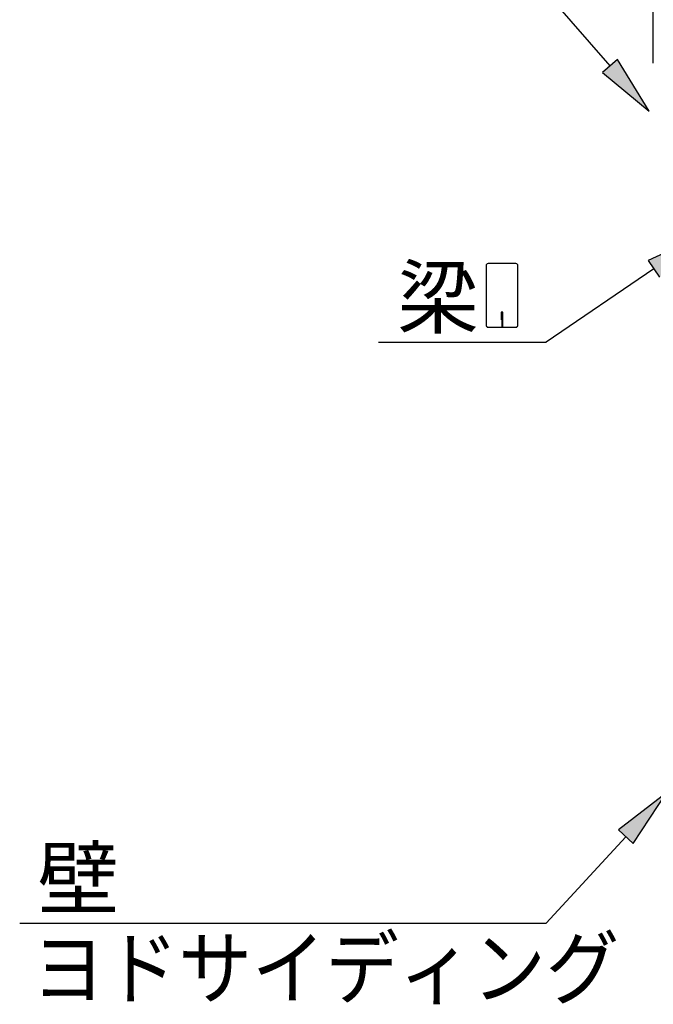
# Model space of a CAD drawing. Extents: x 868 to 32764, y 310 to 22484.
# Drawn here: x 13288 to 14983, y 16640 to 19273 of the extents above; entities that cross this region are included whole.
import ezdxf

# ---------------------------------------------------------------- set-up
doc = ezdxf.new("R2010")
doc.units = 0
doc.header["$LTSCALE"] = 80
doc.header["$MEASUREMENT"] = 0
doc.layers.add('HIKIDASHI', color=6, linetype='CONTINUOUS')
doc.layers.add('SUNPOU', color=4, linetype='CONTINUOUS')
doc.styles.add('01', font='ROMANS', dxfattribs={"height": 3, "bigfont": 'BIGFONT'})

msp = doc.modelspace()

# ---------------------------------------------------------------- linework, layer by layer
at = {"layer": 'HIKIDASHI'}
for p, q in [((14867.7, 19149.3), (14513.6, 19557.1)), ((14887.9, 19166.8), (14847.6, 19131.8)), ((14972.6, 19028.5), (14887.9, 19166.8)), ((14847.6, 19131.8), (14972.6, 19028.5)), ((15117.1, 18696.7), (14969.9, 18628.7)), ((14615.8, 18620.4), (14541.2, 18620.4)), ((14969.9, 18628.7), (14999.9, 18584.6)), ((14536, 18615.2), (14536, 18455.6)), ((14621, 18455.6), (14621, 18615.2)), ((14984.9, 18606.7), (14696.8, 18410.4)), ((14576.5, 18490.4), (14576.5, 18470.4)), ((14580.5, 18490.4), (14576.5, 18490.4)), ((14580.5, 18450.4), (14580.5, 18490.4)), ((14578.5, 18450.4), (14578.5, 18480.4)), ((14541.2, 18450.4), (14615.8, 18450.4)), ((14247.6, 18410.4), (14696.8, 18410.4)), ((15018.3, 17205.6), (14890.3, 17106)), ((14929.5, 17069.9), (15018.3, 17205.6)), ((14890.3, 17106), (14929.5, 17069.9)), ((14909.9, 17088), (14696.8, 16856.7)), ((13288, 16856.7), (14696.8, 16856.7))]:
    msp.add_line(p, q, dxfattribs=at)
for centre, start, end in [((14541.2, 18615.2), 90, 180), ((14615.8, 18615.2), 0, 90), ((14541.2, 18455.6), 180, 270), ((14615.8, 18455.6), 270, 0)]:
    msp.add_arc(centre, 5.2, start, end, dxfattribs=at)
for points in [[(14847.6, 19131.8), (14887.9, 19166.8), (14972.6, 19028.5)], [(14999.9, 18584.6), (14969.9, 18628.7), (15117.1, 18696.7)], [(14929.5, 17069.9), (14890.3, 17106), (15018.3, 17205.6)]]:
    msp.add_solid(points, dxfattribs=at)
at = {"layer": 'SUNPOU'}
msp.add_line((14982.8, 19156.2), (14982.8, 20037.1), dxfattribs=at)

# ---------------------------------------------------------------- texts
at = {"layer": 'HIKIDASHI', "style": '01'}
for s, p in [('梁', (14298.1, 18450.4)), ('壁', (13335.7, 16896.7))]:
    msp.add_text(s, height=160, dxfattribs=at).set_placement(p)
at = {"layer": 'HIKIDASHI', "style": '01', "width": 0.9}
msp.add_text('ヨドサイディング', height=160, dxfattribs=at).set_placement((13320.2, 16656.7))

doc.saveas('drawing.dxf')
